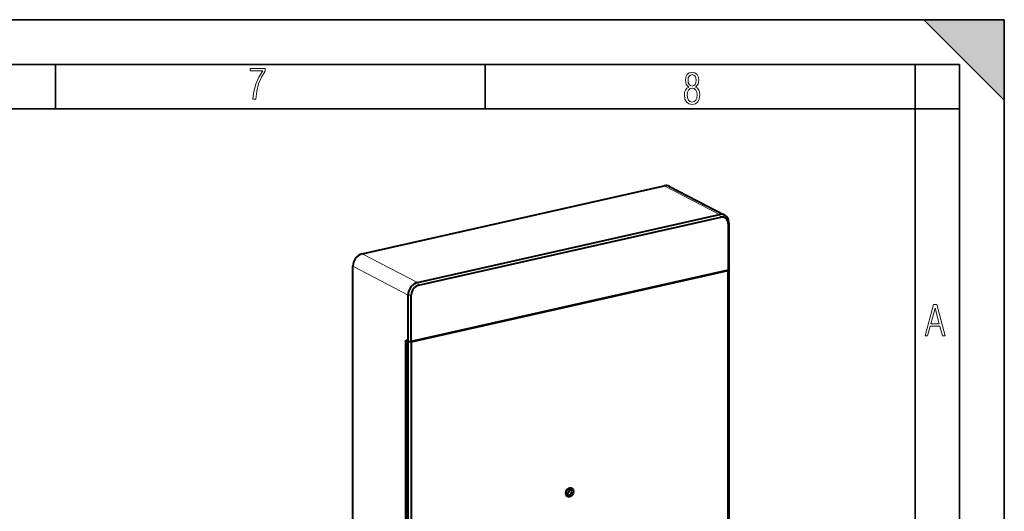
# Model space of a CAD drawing. Extents: x 0 to 420, y 0 to 297.
# Drawn here: x 310 to 420, y 242 to 297 of the extents above; entities that cross this region are included whole.
import ezdxf

# ---------------------------------------------------------------- set-up
doc = ezdxf.new("R2010")
doc.units = 0

msp = doc.modelspace()

# ---------------------------------------------------------------- linework, layer by layer
at = {"color": 7, "lineweight": 35}
for p, q in [((0, 297), (420, 297)), ((0, 297), (420, 297)), ((411, 297), (420, 288)), ((411, 297), (420, 297)), ((420, 0), (420, 297)), ((420, 0), (420, 297)), ((420, 288), (420, 297)), ((20.000401, 292), (415, 292)), ((313.75, 287), (313.75, 292)), ((361.875, 287), (361.875, 292)), ((410, 287), (410, 292)), ((415, 4.99976), (415, 292)), ((25.000401, 287), (410, 287)), ((410, 287), (415, 287)), ((410, 9.99976), (410, 287))]:
    msp.add_line(p, q, dxfattribs=at)
at = {"color": 7, "lineweight": 40}
for p, q in [((348.088715, 270.787964), (381.921783, 278.401825)), ((382.498291, 278.336334), (388.682037, 275.122009)), ((354.272461, 267.573608), (388.10553, 275.1875)), ((354.409882, 267.267273), (388.24295, 274.881134)), ((389.078339, 274.129456), (389.078339, 268.961121)), ((389.14978, 274.247864), (389.14978, 269.079559)), ((347.044495, 192.793396), (347.044495, 269.378357)), ((389.078339, 268.961121), (389.14978, 269.079559)), ((389.078339, 268.961121), (353.574493, 260.971252)), ((353.574493, 260.924286), (389.078339, 268.914154)), ((389.078339, 268.914154), (389.14978, 269.032593)), ((389.078339, 228.789276), (389.078339, 268.914154)), ((389.14978, 269.032593), (389.128204, 269.043793)), ((389.14978, 269.032593), (389.14978, 228.9077)), ((353.228241, 260.995697), (353.228241, 266.164001)), ((353.574493, 260.971252), (353.574493, 266.139587)), ((352.980896, 220.952408), (352.980896, 261.124268)), ((353.228241, 260.995697), (352.980896, 261.124268)), ((353.035858, 261.048706), (353.098938, 261.062927)), ((353.228241, 260.94873), (353.035858, 261.048706)), ((353.035858, 261.048706), (353.035858, 220.923843)), ((353.228241, 260.995697), (353.574493, 260.971252)), ((353.228241, 220.823837), (353.228241, 260.94873)), ((353.228241, 260.94873), (353.574493, 260.924286)), ((353.574493, 260.924286), (353.574493, 220.799408))]:
    msp.add_line(p, q, dxfattribs=at)
at = {"color": 7, "lineweight": 18}
for p, q in [((388.10553, 275.1875), (381.921783, 278.401825)), ((388.24295, 274.881134), (388.10553, 275.1875)), ((389.14978, 274.247864), (389.078339, 274.129456)), ((348.088715, 270.787964), (354.272461, 267.573608)), ((353.228241, 266.164001), (347.044495, 269.378357)), ((354.272461, 267.573608), (354.409882, 267.267273)), ((353.574493, 266.139587), (353.228241, 266.164001))]:
    msp.add_line(p, q, dxfattribs=at)
for points in [[(335.857758, 288.096741), (336.158447, 288.096741), (336.271179, 288.98465), (336.487305, 289.811493), (336.806763, 290.563171), (337.229584, 291.239685), (337.229584, 291.545074), (335.552399, 291.545074), (335.552399, 291.263184), (336.942993, 291.263184), (336.506073, 290.549103), (336.181915, 289.778625), (335.961121, 288.956482)], [(384.656067, 289.459259), (384.444672, 289.322998), (384.294342, 289.125702), (384.200378, 288.872009), (384.17218, 288.56662), (384.228577, 288.115631), (384.402374, 287.786774), (384.674866, 287.584747), (385.041321, 287.514282), (385.403046, 287.584747), (385.675537, 287.786774), (385.844666, 288.115631), (385.905731, 288.56662), (385.872864, 288.872009), (385.7836, 289.125702), (385.628571, 289.322998), (385.421844, 289.459259), (385.708435, 289.764618), (385.802399, 290.201538), (385.746002, 290.577362), (385.595673, 290.859253), (385.356079, 291.037781), (385.041321, 291.098846), (384.721863, 291.037781), (384.482269, 290.859253), (384.331909, 290.577362), (384.280243, 290.201538), (384.374207, 289.759918)], [(385.497009, 290.220306), (385.464142, 289.943146), (385.374878, 289.741119), (385.229248, 289.614288), (385.041321, 289.571991), (384.843994, 289.614288), (384.703064, 289.741119), (384.6091, 289.943146), (384.580902, 290.220306), (384.6091, 290.483398), (384.703064, 290.680725), (384.848694, 290.802856), (385.041321, 290.845154), (385.229248, 290.802856), (385.374878, 290.680725), (385.464142, 290.483398)], [(385.605072, 288.56662), (385.562805, 288.228363), (385.450043, 287.97937), (385.266815, 287.829041), (385.022522, 287.777374), (384.797028, 287.829041), (384.623199, 287.98407), (384.510437, 288.233063), (384.47287, 288.57132), (384.510437, 288.886078), (384.627899, 289.125702), (384.811127, 289.276031), (385.041321, 289.332397), (385.266815, 289.276031), (385.445343, 289.125702), (385.562805, 288.886078)], [(411.141174, 261.586731), (411.413666, 261.586731), (411.714325, 262.686066), (412.771393, 262.686066), (413.067352, 261.586731), (413.363312, 261.586731), (412.428436, 265.086731), (412.08548, 265.086731)], [(411.766022, 262.953857), (412.240509, 264.701508), (412.710297, 262.953857)]]:
    msp.add_lwpolyline(points, close=True, dxfattribs=at)
at = {"color": 7, "lineweight": 40}
for centre, major_axis, start_param, end_param in [((381.921783, 277.227203), (-0.576508, -1.109116), 3.1416178609, 3.7264729468), ((388.10553, 274.012878), (0.576508, 1.109116), 0.0000252073, 0.5848802904), ((388.24295, 273.941467), (0.461212, 0.887283), 5.2972693125, 6.8680655818), ((388.10553, 274.012878), (0.576508, 1.109116), 5.2972692903, 6.2832105145), ((348.088715, 269.613342), (-0.576508, -1.109116), 3.7264729646, 5.2972692736), ((354.272461, 266.398987), (0.576508, 1.109116), 0.5848803099, 2.1556766172), ((354.409882, 266.327576), (0.461212, 0.887283), 0.5848803351, 2.1556766128), ((371.243958, 244.100891), (0.172943, 0.332733), 0.0000252073, 3.141617858), ((371.326416, 244.058044), (-0.242126, -0.46582), 2.1556766301, 8.4388619337), ((370.996613, 244.229477), (-0.172943, -0.332733), 0.4932518047, 2.1556766297), ((371.243958, 244.100891), (0.172943, 0.332733), 3.1416178609, 5.2972692784), ((370.996613, 244.229477), (-0.172943, -0.332733), 2.1556766297, 2.6483408074), ((371.243958, 244.100891), (0.172943, 0.332733), 5.2972692812, 6.2832105145)]:
    msp.add_ellipse(centre, major_axis=major_axis, ratio=0.785005, start_param=start_param, end_param=end_param, dxfattribs=at)
at = {"color": 7, "lineweight": 5}
msp.add_solid([(411, 297), (420, 288), (420, 297)], dxfattribs=at)

doc.saveas('drawing.dxf')
